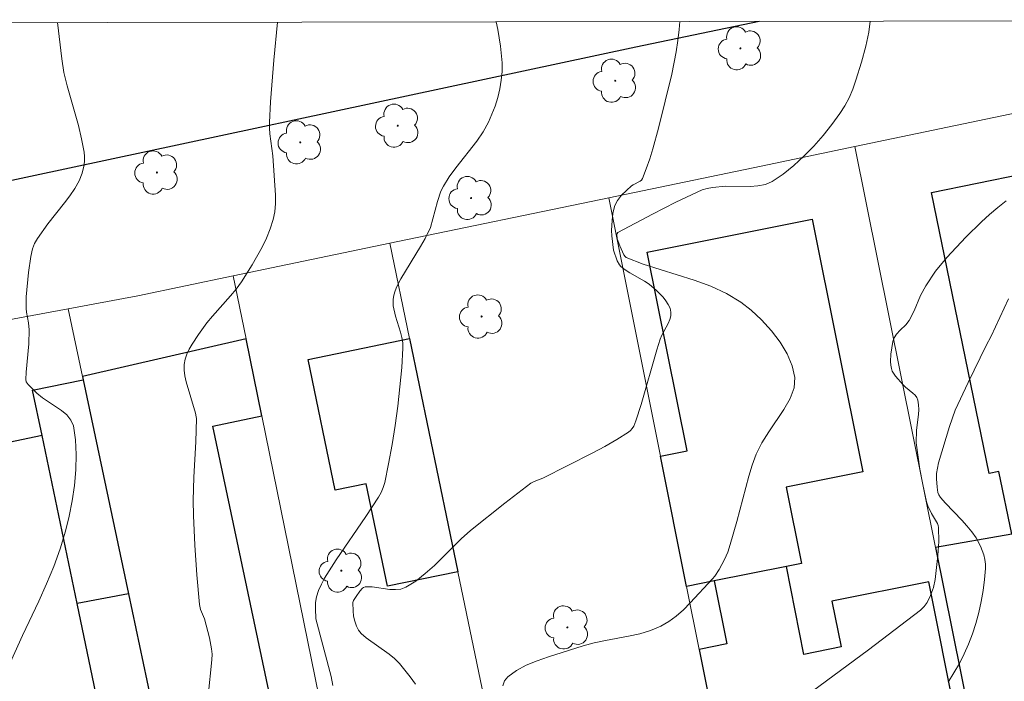
# Model space of a CAD drawing. Units: metres. Extents: x 280701 to 281217, y 1671013 to 1671578.
# Drawn here: x 281113 to 281165, y 1671538 to 1671573 of the extents above; entities that cross this region are included whole.
import ezdxf

# ---------------------------------------------------------------- set-up
doc = ezdxf.new("R2010")
doc.units = ezdxf.units.M
doc.header["$MEASUREMENT"] = 0
for name, color, linetype, lineweight in [('Articulacao', 7, 'Continuous', 18), ('Edificacoes', 7, 'Continuous', 30), ('Muro_Grade', 8, 'Continuous', 20), ('Pavimentacao_Asfaltica_Mfio', 10, 'Continuous', 30)]:
    doc.layers.add(name, color=color, linetype=linetype, lineweight=lineweight)
for name, color, linetype, lineweight, true_color in [('Arvores_Isoladas', 7, 'Continuous', 18, 0x00ff33), ('Curvas_Intermediarias', 7, 'Continuous', 9, 0x783c14), ('Curvas_Mestras', 7, 'Continuous', 20, 0x783c14)]:
    doc.layers.add(name, color=color, linetype=linetype, lineweight=lineweight, true_color=true_color)

# ---------------------------------------------------------------- blocks, each defined once
blk = doc.blocks.new('Arvore')
at = {"layer": 'Arvores_Isoladas'}
blk.add_lwpolyline([(-0.718, 0.493, 0.872324), (-0.722, -0.551, 0.862983), (0.284, -0.827, 0.900105), (0.89, 0.029, 0.863155), (0.262, 0.861, 0.882486)], format="xyb", close=True, dxfattribs=at)
blk.add_circle((0, 0), 0.0286, dxfattribs=at)

msp = doc.modelspace()

# ---------------------------------------------------------------- linework, layer by layer
at = {"layer": 'Articulacao', "flags": 128}
msp.add_lwpolyline([(280717.348, 1671572.398), (281199.415, 1671573.231), (281200.36, 1671018.964), (280718.317, 1671018.131), (280717.348, 1671572.398)], close=True, dxfattribs=at)
at = {"layer": 'Curvas_Intermediarias', "flags": 128}
for points, elevation in [([(281122.673, 1671537.466), (281122.87, 1671539.366), (281122.876, 1671539.656), (281122.85, 1671539.947), (281122.733, 1671540.529), (281122.473, 1671541.524), (281122.274, 1671542.026), (281122.214, 1671542.284), (281122.076, 1671543.852), (281121.97, 1671545.427), (281121.902, 1671547.003), (281121.883, 1671547.791), (281121.905, 1671549.031), (281122.012, 1671550.892), (281122.049, 1671552.129), (281122.042, 1671552.228), (281121.999, 1671552.421), (281121.505, 1671554.069), (281121.433, 1671554.382), (281121.393, 1671554.691), (281121.4, 1671554.994), (281121.453, 1671555.267), (281121.546, 1671555.537), (281121.672, 1671555.803), (281121.82, 1671556.066), (281122.155, 1671556.572), (281122.605, 1671557.192), (281122.908, 1671557.553), (281123.856, 1671558.615), (281124.153, 1671558.981), (281124.425, 1671559.364), (281124.997, 1671560.264), (281125.53, 1671561.197), (281125.761, 1671561.676), (281125.958, 1671562.162), (281126.112, 1671562.655), (281126.194, 1671563.074), (281126.23, 1671563.506), (281126.229, 1671563.946), (281126.085, 1671566.022), (281125.928, 1671567.2), (281125.907, 1671567.494), (281125.908, 1671567.788), (281125.971, 1671568.891), (281126.145, 1671571.098), (281126.336, 1671573.105)], 61), ([(281129.257, 1671538.013), (281129.17, 1671538.476), (281128.366, 1671541.527), (281128.34, 1671542.086), (281128.349, 1671542.396), (281128.397, 1671542.697), (281128.508, 1671543.033), (281128.657, 1671543.36), (281128.83, 1671543.677), (281129.438, 1671544.645), (281131.009, 1671546.943), (281131.674, 1671547.967), (281131.814, 1671548.217), (281131.928, 1671548.475), (281132.009, 1671548.744), (281132.214, 1671549.741), (281132.398, 1671550.75), (281132.56, 1671551.768), (281132.699, 1671552.791), (281132.815, 1671553.815), (281132.907, 1671554.837), (281132.975, 1671555.853), (281132.968, 1671556.139), (281132.922, 1671556.423), (281132.849, 1671556.706), (281132.578, 1671557.552), (281132.462, 1671558.09), (281132.447, 1671558.26), (281132.455, 1671558.428), (281132.498, 1671558.661), (281132.563, 1671558.893), (281132.651, 1671559.117), (281132.861, 1671559.516), (281133.907, 1671561.227), (281134.142, 1671561.655), (281134.429, 1671562.237), (281134.792, 1671563.62), (281134.982, 1671564.165), (281135.109, 1671564.421), (281135.422, 1671564.919), (281135.774, 1671565.399), (281136.885, 1671566.81), (281137.215, 1671567.298), (281137.495, 1671567.808), (281137.68, 1671568.227), (281137.845, 1671568.664), (281137.986, 1671569.114), (281138.097, 1671569.572), (281138.175, 1671570.034), (281138.215, 1671570.495), (281138.214, 1671570.951), (281138.131, 1671571.832), (281137.987, 1671572.713), (281137.901, 1671573.125)], 62), ([(281147.618, 1671573.142), (281147.584, 1671572.717), (281147.514, 1671572.123), (281147.422, 1671571.531), (281147.188, 1671570.35), (281146.494, 1671567.496), (281146.191, 1671566.402), (281146.023, 1671565.865), (281145.841, 1671565.338), (281145.643, 1671564.826), (281145.593, 1671564.747), (281145.52, 1671564.686), (281145.145, 1671564.501), (281145.064, 1671564.441), (281144.537, 1671563.941), (281144.317, 1671563.663), (281144.233, 1671563.513), (281144.165, 1671563.345), (281144.077, 1671562.981), (281144.033, 1671562.599), (281144.002, 1671562.081), (281144.016, 1671561.804), (281144.104, 1671561.032), (281144.299, 1671560.47), (281144.419, 1671560.255), (281144.499, 1671560.167), (281144.723, 1671559.989), (281144.967, 1671559.831), (281145.747, 1671559.394), (281145.993, 1671559.234), (281146.389, 1671558.896), (281146.728, 1671558.544), (281146.878, 1671558.354), (281147.005, 1671558.159), (281147.098, 1671557.961), (281147.148, 1671557.763), (281147.143, 1671557.568), (281147.088, 1671557.369), (281146.998, 1671557.165), (281146.663, 1671556.539), (281146.578, 1671556.33), (281146.402, 1671555.757), (281145.579, 1671552.872), (281145.296, 1671552.016), (281145.176, 1671551.733), (281145.1, 1671551.606), (281145.009, 1671551.494), (281144.899, 1671551.403), (281144.288, 1671551.019), (281143.655, 1671550.656), (281143.007, 1671550.31), (281140.366, 1671548.975), (281139.909, 1671548.797), (281139.74, 1671548.703), (281138.355, 1671547.656), (281136.551, 1671546.197), (281136.06, 1671545.762), (281134.634, 1671544.361), (281134.15, 1671543.924), (281133.648, 1671543.532), (281133.123, 1671543.204), (281132.862, 1671543.109), (281132.578, 1671543.077), (281132.278, 1671543.091), (281131.342, 1671543.222), (281130.977, 1671543.23), (281130.886, 1671543.197), (281130.838, 1671543.16), (281130.692, 1671542.993), (281130.492, 1671542.718), (281130.357, 1671542.497), (281130.327, 1671542.392), (281130.337, 1671541.931), (281130.363, 1671541.696), (281130.412, 1671541.469), (281130.519, 1671541.143), (281130.619, 1671540.936), (281130.756, 1671540.761), (281131.03, 1671540.521), (281132.246, 1671539.66), (281132.529, 1671539.425), (281132.783, 1671539.165), (281133.362, 1671538.457), (281133.639, 1671538.08)], 63), ([(281138.247, 1671537.981), (281138.348, 1671538.251), (281138.517, 1671538.464), (281138.971, 1671538.794), (281139.492, 1671539.074), (281140.064, 1671539.315), (281140.669, 1671539.528), (281142.505, 1671540.095), (281143.089, 1671540.26), (281143.689, 1671540.387), (281144.901, 1671540.607), (281145.494, 1671540.738), (281146.066, 1671540.909), (281146.608, 1671541.138), (281147.029, 1671541.386), (281147.427, 1671541.682), (281147.805, 1671542.015), (281148.168, 1671542.374), (281149.345, 1671543.64), (281149.47, 1671543.798), (281149.697, 1671544.135), (281149.984, 1671544.668), (281150.148, 1671545.06), (281150.282, 1671545.467), (281150.631, 1671546.679), (281151.259, 1671549.073), (281151.443, 1671549.661), (281151.653, 1671550.238), (281151.947, 1671550.839), (281152.324, 1671551.434), (281153.124, 1671552.606), (281153.449, 1671553.182), (281153.657, 1671553.749), (281153.701, 1671554.307), (281153.565, 1671554.918), (281153.295, 1671555.546), (281152.917, 1671556.172), (281152.457, 1671556.778), (281151.939, 1671557.345), (281151.391, 1671557.854), (281150.837, 1671558.287), (281150.076, 1671558.751), (281149.25, 1671559.132), (281148.379, 1671559.453), (281145.674, 1671560.301), (281144.771, 1671560.641), (281144.717, 1671560.694), (281144.657, 1671560.795), (281144.449, 1671561.265), (281144.307, 1671561.645), (281144.293, 1671561.862), (281144.303, 1671561.925), (281144.339, 1671561.969), (281146.165, 1671562.949), (281147.409, 1671563.578), (281148.791, 1671564.226), (281149.059, 1671564.301), (281149.336, 1671564.35), (281150.033, 1671564.418), (281151.333, 1671564.404), (281151.749, 1671564.435), (281152.139, 1671564.518), (281152.495, 1671564.675), (281153.077, 1671565.062), (281153.64, 1671565.509), (281154.183, 1671566.007), (281154.702, 1671566.542), (281155.194, 1671567.103), (281155.657, 1671567.68), (281156.087, 1671568.26), (281156.347, 1671568.668), (281156.57, 1671569.104), (281156.763, 1671569.561), (281156.931, 1671570.032), (281157.219, 1671570.992), (281157.448, 1671571.83), (281157.61, 1671572.569), (281157.687, 1671573.159)], 64), ([(281161.801, 1671538.188), (281162.114, 1671538.671), (281162.4, 1671539.167), (281162.66, 1671539.674), (281162.889, 1671540.187), (281163.097, 1671540.731), (281163.276, 1671541.293), (281163.428, 1671541.869), (281163.554, 1671542.452), (281163.654, 1671543.037), (281163.729, 1671543.62), (281163.781, 1671544.195), (281163.78, 1671544.432), (281163.75, 1671544.673), (281163.693, 1671544.914), (281163.515, 1671545.383), (281163.28, 1671545.812), (281163.051, 1671546.139), (281162.797, 1671546.452), (281162.524, 1671546.754), (281161.673, 1671547.643), (281161.405, 1671547.948), (281161.306, 1671548.097), (281161.265, 1671548.221), (281161.221, 1671548.506), (281161.183, 1671548.941), (281161.195, 1671549.227), (281161.302, 1671549.79), (281161.87, 1671551.705), (281162.184, 1671552.565), (281162.86, 1671554.042), (281163.821, 1671555.987), (281164.09, 1671556.487), (281165, 1671558.467)], 66)]:
    msp.add_lwpolyline(points, dxfattribs=dict(at, elevation=elevation))
at = {"layer": 'Curvas_Mestras', "flags": 128}
for points, elevation in [([(281112.041, 1671538.846), (281112.859, 1671540.653), (281113.713, 1671542.47), (281114.127, 1671543.382), (281114.511, 1671544.301), (281114.852, 1671545.231), (281115.132, 1671546.175), (281115.317, 1671546.957), (281115.474, 1671547.767), (281115.594, 1671548.591), (281115.669, 1671549.416), (281115.691, 1671550.226), (281115.651, 1671551.007), (281115.54, 1671551.745), (281115.416, 1671552.051), (281115.198, 1671552.32), (281114.913, 1671552.56), (281113.91, 1671553.225), (281113.612, 1671553.463), (281113.154, 1671553.928), (281113.053, 1671554.064), (281113.02, 1671554.19), (281113.042, 1671554.591), (281113.179, 1671556.074), (281113.212, 1671556.815), (281113.174, 1671557.195), (281113.062, 1671557.764), (281113.038, 1671557.954), (281113.052, 1671558.569), (281113.16, 1671559.852), (281113.288, 1671560.695), (281113.374, 1671561.108), (281113.482, 1671561.393), (281113.647, 1671561.66), (281114.199, 1671562.425), (281115.073, 1671563.541), (281115.352, 1671563.917), (281115.611, 1671564.302), (281115.84, 1671564.7), (281116.007, 1671565.108), (281116.105, 1671565.551), (281116.125, 1671565.777), (281116.126, 1671566.001), (281116.106, 1671566.22), (281115.978, 1671566.925), (281115.805, 1671567.627), (281115.208, 1671569.734), (281115.046, 1671570.441), (281114.933, 1671571.154), (281114.701, 1671573.085)], 60), ([(281164.88, 1671563.648), (281164.43, 1671563.297), (281163.994, 1671562.924), (281163.568, 1671562.534), (281162.745, 1671561.718), (281161.737, 1671560.654), (281161.145, 1671559.926), (281160.621, 1671559.152), (281160.353, 1671558.635), (281160.008, 1671557.826), (281159.744, 1671557.309), (281159.572, 1671557.09), (281159.262, 1671556.797), (281159.073, 1671556.589), (281158.956, 1671556.406), (281158.876, 1671556.204), (281158.777, 1671555.542), (281158.756, 1671555.144), (281158.769, 1671554.952), (281158.803, 1671554.768), (281158.852, 1671554.632), (281159.014, 1671554.378), (281159.434, 1671553.907), (281159.547, 1671553.791), (281159.94, 1671553.47), (281160.055, 1671553.359), (281160.146, 1671553.239), (281160.203, 1671553.105), (281160.245, 1671552.86), (281160.252, 1671552.603), (281160.236, 1671552.338), (281160.137, 1671551.52), (281160.109, 1671550.843), (281160.315, 1671549.45), (281160.461, 1671548.632), (281160.658, 1671547.715), (281160.736, 1671547.51), (281160.928, 1671547.111), (281161.242, 1671546.583), (281161.284, 1671546.473), (281161.304, 1671546.359), (281161.315, 1671545.626), (281161.27, 1671544.879), (281161.127, 1671543.617), (281161.029, 1671543.182), (281160.876, 1671542.768), (281160.689, 1671542.402), (281160.532, 1671542.177), (281160.34, 1671541.987), (281157.588, 1671539.885), (281150.602, 1671534.73)], 65)]:
    msp.add_lwpolyline(points, dxfattribs=dict(at, elevation=elevation))
at = {"layer": 'Edificacoes', "flags": 128}
for points in [[(281168.171, 1671565.564), (281171.38, 1671549.905), (281171.897, 1671547.384), (281165.932, 1671546.161), (281165.173, 1671546.006), (281164.491, 1671549.335), (281163.975, 1671549.229), (281160.931, 1671564.08)], [(281146.599, 1671550.146), (281147.996, 1671550.425), (281145.895, 1671560.936), (281154.615, 1671562.679), (281157.288, 1671549.305), (281153.237, 1671548.495), (281154.043, 1671544.462), (281153.249, 1671544.303), (281149.43, 1671543.539), (281147.977, 1671543.249)], [(281116.055, 1671554.181), (281118.454, 1671542.857), (281120.979, 1671530.934), (281121.159, 1671530.087), (281129.65, 1671531.886), (281128.729, 1671536.415), (281126.268, 1671535.893), (281122.913, 1671551.732), (281125.502, 1671552.281), (281124.676, 1671556.344), (281116.02, 1671554.346)], [(281133.327, 1671556.364), (281135.881, 1671544.023), (281132.155, 1671543.252), (281131.033, 1671548.676), (281129.394, 1671548.337), (281127.963, 1671555.254)], [(281115.738, 1671542.347), (281113.884, 1671551.224), (281113.383, 1671553.623), (281116.055, 1671554.181), (281118.454, 1671542.857)], [(281111.929, 1671531.236), (281114.412, 1671531.754), (281113.695, 1671535.192), (281117.084, 1671535.9), (281115.738, 1671542.347), (281113.884, 1671551.224), (281108.011, 1671549.998), (281110.022, 1671540.371), (281111.06, 1671535.398)], [(281163.98, 1671531.157), (281174.742, 1671533.51), (281172.515, 1671544.371), (281172.002, 1671546.872), (281168.844, 1671546.182), (281169.081, 1671545.098), (281166.297, 1671544.49), (281165.932, 1671546.161), (281165.173, 1671546.006), (281161.134, 1671545.305), (281162.928, 1671536.385)], [(281152.114, 1671522.551), (281160.215, 1671524.171), (281159.432, 1671528.087), (281164.398, 1671529.079), (281163.98, 1671531.157), (281162.928, 1671536.385), (281162.228, 1671536.245), (281160.779, 1671543.496), (281155.656, 1671542.472), (281156.141, 1671540.043), (281154.178, 1671539.651), (281153.249, 1671544.303), (281149.43, 1671543.539), (281150.097, 1671540.201), (281148.645, 1671539.91)]]:
    msp.add_lwpolyline(points, close=True, dxfattribs=at)
at = {"layer": 'Muro_Grade', "flags": 128}
for points in [[(281156.865, 1671566.52), (281167.517, 1671568.75)], [(281143.868, 1671563.809), (281151.91, 1671565.483), (281156.865, 1671566.52)], [(281156.865, 1671566.52), (281161.134, 1671545.305), (281162.928, 1671536.385), (281163.98, 1671531.157), (281164.398, 1671529.079), (281166.753, 1671517.375), (281173.739, 1671479.549)], [(281132.284, 1671561.4), (281143.868, 1671563.809)], [(281143.868, 1671563.809), (281146.599, 1671550.146), (281147.977, 1671543.249), (281148.645, 1671539.91), (281152.114, 1671522.551), (281155.796, 1671504.134), (281161.46, 1671476.711)], [(281123.998, 1671559.676), (281132.284, 1671561.4)], [(281135.308, 1671504.103), (281143.522, 1671506.598), (281142.217, 1671513.043), (281141.873, 1671514.742), (281140.832, 1671519.884), (281139.735, 1671525.302), (281138.796, 1671529.941), (281135.881, 1671544.023), (281133.327, 1671556.364), (281132.284, 1671561.4)], [(281115.258, 1671557.941), (281118.953, 1671558.626), (281123.998, 1671559.676)], [(281135.308, 1671504.103), (281133.291, 1671514.006), (281131.872, 1671520.968), (281131.064, 1671524.937), (281129.65, 1671531.886), (281128.729, 1671536.415), (281125.502, 1671552.281), (281124.676, 1671556.344), (281123.998, 1671559.676)], [(281106.685, 1671556.352), (281115.258, 1671557.941)], [(281127.199, 1671501.641), (281126.773, 1671503.618), (281126.314, 1671505.752), (281124.597, 1671513.858), (281121.159, 1671530.087), (281120.979, 1671530.934), (281118.454, 1671542.857), (281116.055, 1671554.181), (281116.02, 1671554.346), (281115.258, 1671557.941)]]:
    msp.add_lwpolyline(points, dxfattribs=at)
at = {"layer": 'Pavimentacao_Asfaltica_Mfio', "flags": 128}
msp.add_lwpolyline([(280717.505, 1671482.292), (280739.006, 1671486.553), (280771.281, 1671493.452), (280797.525, 1671498.853), (280825.889, 1671504.693), (280852.177, 1671510.319), (280877.292, 1671515.649), (280906.899, 1671521.527), (280929.669, 1671526.652), (280955.705, 1671531.969), (280982.312, 1671537.541), (281006.414, 1671542.485), (281032.866, 1671548.182), (281077.205, 1671557.338), (281107.322, 1671563.688), (281145.294, 1671571.801), (281151.818, 1671573.149)], dxfattribs=at)

# ---------------------------------------------------------------- block references
at = {"layer": 'Arvores_Isoladas'}
for p in [(281150.822, 1671571.714), (281144.202, 1671570), (281132.696, 1671567.622), (281127.54, 1671566.74), (281119.961, 1671565.148), (281136.575, 1671563.796), (281137.135, 1671557.529), (281129.712, 1671544.08), (281141.667, 1671541.077)]:
    msp.add_blockref('Arvore', p, dxfattribs=at)

doc.saveas('drawing.dxf')
